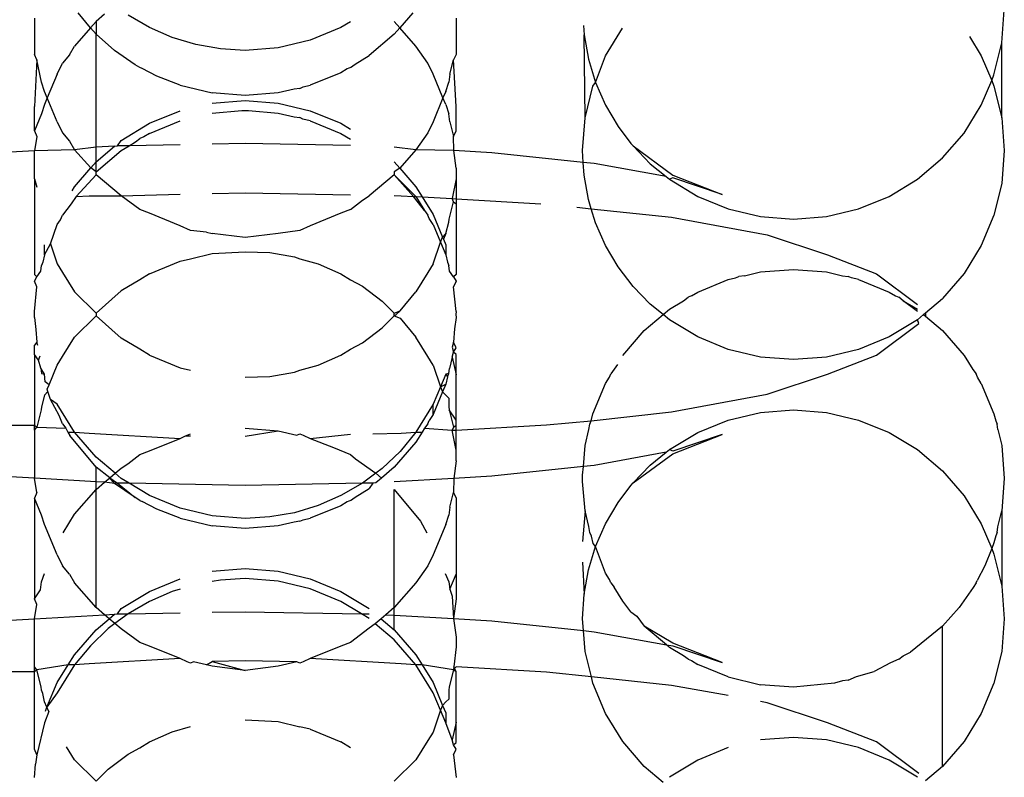
# Model space of a CAD drawing. Extents: x -4.08 to 3.19, y -3.56 to 3.57.
# Drawn here: x 0.81 to 0.82, y -1.67 to -1.66 of the extents above; entities that cross this region are included whole.
import ezdxf

# ---------------------------------------------------------------- set-up
doc = ezdxf.new("R2010")
doc.units = 0
doc.layers.get('0').update_dxf_attribs({"linetype": 'CONTINUOUS'})

msp = doc.modelspace()

# ---------------------------------------------------------------- linework, layer by layer
for p, q in [((0.81983, -1.66009), (0.819861, -1.659702)), ((0.808361, -1.659795), (0.808361, -1.660225)), ((0.809028, -1.659909), (0.808882, -1.659732)), ((0.809093, -1.659834), (0.809028, -1.659909)), ((0.809192, -1.65975), (0.809093, -1.659834)), ((0.809093, -1.659834), (0.809093, -1.659987)), ((0.809726, -1.659908), (0.809472, -1.659761)), ((0.812111, -1.659838), (0.811996, -1.659908)), ((0.812695, -1.65991), (0.812629, -1.659834)), ((0.812849, -1.659731), (0.812695, -1.65991)), ((0.813361, -1.659795), (0.813361, -1.660225)), ((0.809028, -1.659909), (0.808838, -1.660129)), ((0.809093, -1.659987), (0.809028, -1.659909)), ((0.809996, -1.660025), (0.809726, -1.659908)), ((0.811996, -1.659908), (0.811633, -1.660057)), ((0.812695, -1.65991), (0.812629, -1.659987)), ((0.812883, -1.660129), (0.812695, -1.65991)), ((0.814871, -1.659881), (0.814878, -1.659993)), ((0.815133, -1.660242), (0.815336, -1.659915)), ((0.809313, -1.660181), (0.809093, -1.659987)), ((0.809093, -1.661325), (0.809093, -1.659987)), ((0.810277, -1.66011), (0.809996, -1.660025)), ((0.811633, -1.660057), (0.811252, -1.660148)), ((0.812629, -1.659987), (0.81233, -1.66024)), ((0.814878, -1.659993), (0.81493, -1.66028)), ((0.814892, -1.660979), (0.814878, -1.659993)), ((0.819448, -1.660015), (0.819588, -1.660242)), ((0.808776, -1.660229), (0.808838, -1.660129)), ((0.809555, -1.660348), (0.809313, -1.660181)), ((0.810567, -1.660161), (0.810277, -1.66011)), ((0.810861, -1.660178), (0.810567, -1.660161)), ((0.811252, -1.660148), (0.810861, -1.660178)), ((0.813026, -1.66033), (0.812883, -1.660129)), ((0.819738, -1.660468), (0.81983, -1.66009)), ((0.81983, -1.660979), (0.81983, -1.66009)), ((0.808392, -1.660288), (0.808361, -1.660225)), ((0.808392, -1.660288), (0.808361, -1.660844)), ((0.808446, -1.660556), (0.808392, -1.660288)), ((0.808776, -1.660229), (0.808696, -1.66033)), ((0.812163, -1.660341), (0.81233, -1.66024)), ((0.813289, -1.660458), (0.81333, -1.660288)), ((0.813361, -1.660225), (0.81333, -1.660288)), ((0.813361, -1.660844), (0.81333, -1.660288)), ((0.81493, -1.66028), (0.815015, -1.660559)), ((0.815015, -1.660559), (0.815133, -1.660242)), ((0.819588, -1.660242), (0.819711, -1.660534)), ((0.808633, -1.66046), (0.808696, -1.66033)), ((0.809611, -1.660381), (0.809555, -1.660348)), ((0.809639, -1.660392), (0.809611, -1.660381)), ((0.809814, -1.660485), (0.809639, -1.660392)), ((0.81207, -1.660397), (0.811996, -1.660443)), ((0.812111, -1.660381), (0.81207, -1.660397)), ((0.812111, -1.660381), (0.812163, -1.660341)), ((0.813088, -1.66046), (0.813026, -1.66033)), ((0.808633, -1.66046), (0.808515, -1.660742)), ((0.810088, -1.660591), (0.809814, -1.660485)), ((0.811996, -1.660443), (0.811633, -1.660591)), ((0.813206, -1.660742), (0.813088, -1.66046)), ((0.813289, -1.660458), (0.813276, -1.660556)), ((0.819588, -1.660826), (0.819711, -1.660534)), ((0.819711, -1.660534), (0.819738, -1.660468)), ((0.819711, -1.660534), (0.819738, -1.660601)), ((0.808483, -1.660665), (0.808446, -1.660556)), ((0.810088, -1.660591), (0.81047, -1.660682)), ((0.811443, -1.660636), (0.811252, -1.660682)), ((0.811508, -1.660628), (0.811443, -1.660636)), ((0.811508, -1.660628), (0.811548, -1.660611)), ((0.811548, -1.660611), (0.811633, -1.660591)), ((0.813238, -1.660665), (0.813276, -1.660556)), ((0.814892, -1.660979), (0.814983, -1.660601)), ((0.814983, -1.660601), (0.815015, -1.660559)), ((0.815015, -1.660559), (0.815133, -1.660826)), ((0.819738, -1.660601), (0.81983, -1.660979)), ((0.808515, -1.660742), (0.808483, -1.660665)), ((0.808515, -1.660742), (0.808483, -1.660819)), ((0.808633, -1.661024), (0.808515, -1.660742)), ((0.810861, -1.660712), (0.81047, -1.660682)), ((0.81047, -1.660803), (0.810861, -1.660772)), ((0.811252, -1.660682), (0.810861, -1.660712)), ((0.810861, -1.660772), (0.811252, -1.660803)), ((0.813206, -1.660742), (0.813088, -1.661024)), ((0.813238, -1.660665), (0.813206, -1.660742)), ((0.813238, -1.660819), (0.813206, -1.660742)), ((0.808361, -1.66113), (0.808361, -1.660844)), ((0.808483, -1.660819), (0.808446, -1.660928)), ((0.809726, -1.661042), (0.810088, -1.660894)), ((0.81047, -1.660921), (0.810822, -1.660891)), ((0.810822, -1.660891), (0.810861, -1.660891)), ((0.810861, -1.660891), (0.8109, -1.660891)), ((0.8109, -1.660891), (0.811252, -1.660921)), ((0.811252, -1.660803), (0.811633, -1.660894)), ((0.811633, -1.660894), (0.811996, -1.661042)), ((0.813238, -1.660819), (0.813276, -1.660928)), ((0.813361, -1.66113), (0.813361, -1.660844)), ((0.815133, -1.660826), (0.815282, -1.661078)), ((0.819383, -1.661158), (0.819588, -1.660826)), ((0.808446, -1.660928), (0.808361, -1.66113)), ((0.809726, -1.661161), (0.810088, -1.661012)), ((0.811252, -1.660921), (0.811443, -1.660967)), ((0.811443, -1.660967), (0.811508, -1.660975)), ((0.811545, -1.660991), (0.811508, -1.660975)), ((0.811633, -1.661012), (0.811545, -1.660991)), ((0.811633, -1.661012), (0.811996, -1.661161)), ((0.813288, -1.661026), (0.813276, -1.660928)), ((0.814861, -1.661366), (0.814892, -1.660979)), ((0.81983, -1.660979), (0.819861, -1.661366)), ((0.808633, -1.661024), (0.808696, -1.661155)), ((0.809391, -1.661245), (0.809726, -1.661042)), ((0.811996, -1.661042), (0.812111, -1.661112)), ((0.813088, -1.661024), (0.813026, -1.661155)), ((0.813288, -1.661026), (0.81333, -1.661197)), ((0.815282, -1.661078), (0.815432, -1.661283)), ((0.808361, -1.66113), (0.808392, -1.661197)), ((0.808392, -1.661197), (0.808361, -1.661367)), ((0.808696, -1.661155), (0.808776, -1.661255)), ((0.809346, -1.66131), (0.809391, -1.661245)), ((0.809559, -1.661262), (0.809611, -1.661222)), ((0.809659, -1.661201), (0.809611, -1.661222)), ((0.809726, -1.661161), (0.809659, -1.661201)), ((0.811996, -1.661161), (0.812111, -1.66123)), ((0.813026, -1.661155), (0.812883, -1.661356)), ((0.81333, -1.661197), (0.813361, -1.66113)), ((0.813333, -1.661365), (0.81333, -1.661197)), ((0.819129, -1.661453), (0.819383, -1.661158)), ((0.808838, -1.661356), (0.808361, -1.661367)), ((0.808776, -1.661255), (0.808838, -1.661356)), ((0.809093, -1.661325), (0.808838, -1.661356)), ((0.809029, -1.661571), (0.808838, -1.661356)), ((0.809093, -1.661498), (0.809312, -1.661312)), ((0.809312, -1.661312), (0.809093, -1.661325)), ((0.809093, -1.661498), (0.809093, -1.661325)), ((0.809312, -1.661312), (0.809346, -1.66131)), ((0.809484, -1.661308), (0.809346, -1.66131)), ((0.809391, -1.661364), (0.809484, -1.661308)), ((0.809484, -1.661308), (0.809559, -1.661262)), ((0.810088, -1.661297), (0.809484, -1.661308)), ((0.810861, -1.661282), (0.81047, -1.66129)), ((0.812111, -1.661305), (0.810861, -1.661282)), ((0.812883, -1.661356), (0.812629, -1.661325)), ((0.812883, -1.661356), (0.812695, -1.661574)), ((0.813333, -1.661365), (0.812883, -1.661356)), ((0.815432, -1.661283), (0.81546, -1.66131)), ((0.81546, -1.66131), (0.815664, -1.661521)), ((0.81546, -1.66131), (0.815932, -1.661658)), ((0.808361, -1.661367), (0.807934, -1.661391)), ((0.808361, -1.661701), (0.808361, -1.661367)), ((0.809093, -1.661616), (0.809391, -1.661364)), ((0.813361, -1.661574), (0.813333, -1.661365)), ((0.813787, -1.661391), (0.813333, -1.661365)), ((0.814869, -1.661506), (0.813787, -1.661391)), ((0.814869, -1.661506), (0.814861, -1.661366)), ((0.81883, -1.661705), (0.819129, -1.661453)), ((0.819861, -1.661366), (0.81983, -1.661754)), ((0.808838, -1.661793), (0.809029, -1.661571)), ((0.809029, -1.661571), (0.809093, -1.661498)), ((0.809093, -1.661616), (0.809029, -1.661571)), ((0.809093, -1.661616), (0.809093, -1.661498)), ((0.812629, -1.661498), (0.812695, -1.661574)), ((0.812695, -1.661574), (0.812629, -1.661616)), ((0.812695, -1.661574), (0.812883, -1.661793)), ((0.813361, -1.661574), (0.813361, -1.661701)), ((0.814878, -1.661657), (0.814869, -1.661506)), ((0.814999, -1.66152), (0.814869, -1.661506)), ((0.815853, -1.661674), (0.814999, -1.66152)), ((0.815664, -1.661521), (0.815853, -1.661674)), ((0.808361, -1.661701), (0.808391, -1.661797)), ((0.808361, -1.661701), (0.808361, -1.662833)), ((0.808857, -1.661909), (0.809093, -1.661651)), ((0.809093, -1.661651), (0.809093, -1.661616)), ((0.809391, -1.661903), (0.809093, -1.661651)), ((0.812629, -1.661651), (0.81233, -1.661903)), ((0.812629, -1.661616), (0.812629, -1.661651)), ((0.812629, -1.661651), (0.812883, -1.661911)), ((0.812855, -1.661908), (0.812629, -1.661651)), ((0.813361, -1.661701), (0.813313, -1.661934)), ((0.813361, -1.661701), (0.813361, -1.661937)), ((0.81493, -1.661944), (0.814878, -1.661657)), ((0.815853, -1.661674), (0.815891, -1.661705)), ((0.81593, -1.661688), (0.815891, -1.661705)), ((0.815891, -1.661705), (0.816226, -1.661908)), ((0.816514, -1.661884), (0.81593, -1.661688)), ((0.815932, -1.661658), (0.816514, -1.661884)), ((0.818496, -1.661908), (0.81883, -1.661705)), ((0.808809, -1.661841), (0.808838, -1.661793)), ((0.812883, -1.661793), (0.812958, -1.661914)), ((0.81983, -1.661754), (0.819738, -1.662131)), ((0.808857, -1.661909), (0.808797, -1.661998)), ((0.808857, -1.661909), (0.809011, -1.6619)), ((0.809011, -1.6619), (0.809391, -1.661903)), ((0.809391, -1.661903), (0.810088, -1.66188)), ((0.809611, -1.662063), (0.809391, -1.661903)), ((0.81047, -1.661873), (0.810861, -1.661866)), ((0.810861, -1.661866), (0.812111, -1.661889)), ((0.812251, -1.661951), (0.81233, -1.661903)), ((0.812629, -1.661898), (0.812711, -1.6619)), ((0.812711, -1.6619), (0.812855, -1.661908)), ((0.812855, -1.661908), (0.812883, -1.661911)), ((0.812986, -1.662077), (0.812855, -1.661908)), ((0.812883, -1.661911), (0.812986, -1.662077)), ((0.812883, -1.661911), (0.812958, -1.661914)), ((0.812958, -1.661914), (0.813088, -1.662124)), ((0.812958, -1.661914), (0.813313, -1.661934)), ((0.81333, -1.661972), (0.813313, -1.661934)), ((0.813313, -1.661934), (0.813361, -1.661937)), ((0.813361, -1.661937), (0.813361, -1.661996)), ((0.813361, -1.661937), (0.814365, -1.661995)), ((0.814964, -1.662055), (0.81493, -1.661944)), ((0.816226, -1.661908), (0.816588, -1.662057)), ((0.818133, -1.662057), (0.818496, -1.661908)), ((0.808797, -1.661998), (0.808696, -1.662129)), ((0.809726, -1.662106), (0.809611, -1.662063)), ((0.812111, -1.662063), (0.811996, -1.662106)), ((0.812111, -1.662063), (0.812251, -1.661951)), ((0.813281, -1.662176), (0.81333, -1.661972)), ((0.81333, -1.661972), (0.813361, -1.661996)), ((0.813361, -1.661996), (0.813361, -1.662833)), ((0.814792, -1.662037), (0.814964, -1.662055)), ((0.814964, -1.662055), (0.815915, -1.662156)), ((0.815015, -1.662223), (0.814964, -1.662055)), ((0.816588, -1.662057), (0.81697, -1.662148)), ((0.817752, -1.662148), (0.818133, -1.662057)), ((0.808673, -1.662184), (0.808696, -1.662129)), ((0.810088, -1.662255), (0.809726, -1.662106)), ((0.811996, -1.662106), (0.811633, -1.662255)), ((0.812986, -1.662077), (0.813026, -1.662129)), ((0.813043, -1.662169), (0.813026, -1.662129)), ((0.813088, -1.662243), (0.813043, -1.662169)), ((0.813088, -1.662124), (0.813201, -1.662393)), ((0.813276, -1.662213), (0.813281, -1.662176)), ((0.815915, -1.662156), (0.81705, -1.662362)), ((0.81697, -1.662148), (0.817361, -1.662178)), ((0.817361, -1.662178), (0.817752, -1.662148)), ((0.819738, -1.662131), (0.819588, -1.66249)), ((0.808553, -1.662469), (0.808633, -1.662243)), ((0.808633, -1.662243), (0.808673, -1.662184)), ((0.810214, -1.662311), (0.810088, -1.662255)), ((0.811633, -1.662255), (0.811508, -1.662311)), ((0.813088, -1.662243), (0.813176, -1.662452)), ((0.813238, -1.662349), (0.813276, -1.662213)), ((0.815133, -1.66249), (0.815015, -1.662223)), ((0.810404, -1.66233), (0.810214, -1.662311)), ((0.810404, -1.66233), (0.81047, -1.662346)), ((0.810861, -1.662395), (0.81047, -1.662346)), ((0.811252, -1.662346), (0.810861, -1.662395)), ((0.811508, -1.662311), (0.811252, -1.662346)), ((0.813176, -1.662452), (0.813201, -1.662393)), ((0.813201, -1.662393), (0.813238, -1.662349)), ((0.813201, -1.662393), (0.813211, -1.662416)), ((0.813238, -1.662349), (0.813211, -1.662416)), ((0.81705, -1.662362), (0.817764, -1.662601)), ((0.808483, -1.662602), (0.808553, -1.662469)), ((0.808483, -1.662602), (0.808483, -1.662483)), ((0.808553, -1.662469), (0.808633, -1.662708)), ((0.813088, -1.662708), (0.813176, -1.662452)), ((0.813176, -1.662452), (0.813238, -1.662602)), ((0.813211, -1.662416), (0.813238, -1.662483)), ((0.813238, -1.662483), (0.813238, -1.662602)), ((0.815282, -1.662742), (0.815133, -1.66249)), ((0.819588, -1.66249), (0.819383, -1.662822)), ((0.808483, -1.662602), (0.808463, -1.662686)), ((0.810214, -1.662648), (0.81047, -1.662585)), ((0.81047, -1.662585), (0.810861, -1.662563)), ((0.810861, -1.662563), (0.811155, -1.662572)), ((0.811155, -1.662572), (0.811444, -1.662623)), ((0.811444, -1.662623), (0.811508, -1.662648)), ((0.813238, -1.662602), (0.813259, -1.662686)), ((0.817764, -1.662601), (0.818347, -1.662826)), ((0.808437, -1.662793), (0.808446, -1.662726)), ((0.808463, -1.662686), (0.808446, -1.662726)), ((0.808633, -1.662708), (0.808696, -1.662811)), ((0.809726, -1.662824), (0.810088, -1.662676)), ((0.810088, -1.662676), (0.810214, -1.662648)), ((0.811508, -1.662648), (0.811726, -1.662708)), ((0.811726, -1.662708), (0.811996, -1.662824)), ((0.813088, -1.662708), (0.813026, -1.662811)), ((0.813259, -1.662686), (0.813276, -1.662726)), ((0.813285, -1.662793), (0.813276, -1.662726)), ((0.81546, -1.662974), (0.815282, -1.662742)), ((0.808361, -1.662833), (0.808392, -1.662861)), ((0.808361, -1.662914), (0.808392, -1.662861)), ((0.808392, -1.662861), (0.808437, -1.662793)), ((0.808696, -1.662811), (0.808838, -1.66304)), ((0.809726, -1.662824), (0.809611, -1.662896)), ((0.811996, -1.662824), (0.812111, -1.662896)), ((0.813026, -1.662811), (0.812883, -1.66304)), ((0.81333, -1.662861), (0.813285, -1.662793)), ((0.813361, -1.662833), (0.81333, -1.662861)), ((0.81333, -1.662861), (0.813361, -1.662914)), ((0.816588, -1.662894), (0.816673, -1.662874)), ((0.816673, -1.662874), (0.816714, -1.662857)), ((0.816779, -1.662849), (0.816714, -1.662857)), ((0.816779, -1.662849), (0.81697, -1.662803)), ((0.81697, -1.662803), (0.817361, -1.662773)), ((0.817361, -1.662773), (0.817752, -1.662803)), ((0.817752, -1.662803), (0.817943, -1.662849)), ((0.817943, -1.662849), (0.818008, -1.662857)), ((0.818048, -1.662874), (0.818008, -1.662857)), ((0.818133, -1.662894), (0.818048, -1.662874)), ((0.818347, -1.662826), (0.81883, -1.663189)), ((0.819383, -1.662822), (0.819129, -1.663117)), ((0.808392, -1.662979), (0.808361, -1.662914)), ((0.808361, -1.663271), (0.808392, -1.662979)), ((0.809611, -1.662896), (0.809391, -1.663027)), ((0.812111, -1.662896), (0.81225, -1.662972)), ((0.81225, -1.662972), (0.812484, -1.663148)), ((0.813361, -1.662914), (0.81333, -1.662979)), ((0.813361, -1.663271), (0.81333, -1.662979)), ((0.815664, -1.663184), (0.81546, -1.662974)), ((0.816226, -1.663043), (0.816588, -1.662894)), ((0.818133, -1.662894), (0.818496, -1.663043)), ((0.808838, -1.66304), (0.809093, -1.66329)), ((0.809093, -1.66329), (0.809391, -1.663027)), ((0.812697, -1.663265), (0.812883, -1.66304)), ((0.816059, -1.663144), (0.816111, -1.663104)), ((0.816151, -1.663088), (0.816111, -1.663104)), ((0.816151, -1.663088), (0.816226, -1.663043)), ((0.818496, -1.663043), (0.81857, -1.663088)), ((0.81857, -1.663088), (0.818611, -1.663104)), ((0.818663, -1.663144), (0.818611, -1.663104)), ((0.812484, -1.663148), (0.812629, -1.66329)), ((0.815817, -1.663309), (0.815664, -1.663184)), ((0.815891, -1.663246), (0.816059, -1.663144)), ((0.81883, -1.663271), (0.818663, -1.663144)), ((0.818663, -1.663144), (0.81883, -1.663246)), ((0.818928, -1.663287), (0.819129, -1.663117)), ((0.808361, -1.663344), (0.808361, -1.663271)), ((0.808361, -1.663344), (0.808379, -1.663484)), ((0.808838, -1.663575), (0.809093, -1.663325)), ((0.809093, -1.66329), (0.809093, -1.663325)), ((0.809093, -1.663325), (0.809391, -1.663587)), ((0.812484, -1.663467), (0.812629, -1.663325)), ((0.812629, -1.66329), (0.812697, -1.663265)), ((0.812629, -1.663325), (0.812629, -1.66329)), ((0.812629, -1.663325), (0.812652, -1.663307)), ((0.812629, -1.663325), (0.812697, -1.66335)), ((0.812652, -1.663307), (0.812697, -1.663265)), ((0.813361, -1.663344), (0.813344, -1.663477)), ((0.813361, -1.663271), (0.813358, -1.663308)), ((0.813358, -1.663308), (0.813361, -1.663344)), ((0.815593, -1.663498), (0.815817, -1.663309)), ((0.815817, -1.663309), (0.815891, -1.663246)), ((0.815891, -1.663369), (0.815817, -1.663309)), ((0.818903, -1.663307), (0.81883, -1.663369)), ((0.818903, -1.663307), (0.818928, -1.663287)), ((0.818903, -1.663307), (0.818928, -1.663328)), ((0.818928, -1.663287), (0.818928, -1.663328)), ((0.818928, -1.663328), (0.819129, -1.663498)), ((0.812697, -1.66335), (0.812883, -1.663575)), ((0.816226, -1.663572), (0.815891, -1.663369)), ((0.818347, -1.663789), (0.818847, -1.663414)), ((0.81883, -1.663369), (0.818496, -1.663572)), ((0.818847, -1.663414), (0.81883, -1.663369)), ((0.808379, -1.663484), (0.808392, -1.663636)), ((0.808696, -1.663804), (0.808838, -1.663575)), ((0.81225, -1.663643), (0.812484, -1.663467)), ((0.813026, -1.663804), (0.812883, -1.663575)), ((0.813344, -1.663477), (0.81333, -1.663636)), ((0.815338, -1.663793), (0.815593, -1.663498)), ((0.816588, -1.663721), (0.816226, -1.663572)), ((0.818496, -1.663572), (0.818133, -1.663721)), ((0.819129, -1.663498), (0.819383, -1.663793)), ((0.808392, -1.663636), (0.808361, -1.663671)), ((0.808361, -1.663782), (0.808361, -1.663671)), ((0.808401, -1.663675), (0.808392, -1.663636)), ((0.809611, -1.663719), (0.809391, -1.663587)), ((0.812111, -1.663719), (0.81225, -1.663643)), ((0.81333, -1.663636), (0.813316, -1.663694)), ((0.813316, -1.663694), (0.81333, -1.663754)), ((0.813361, -1.663701), (0.81333, -1.663636)), ((0.808409, -1.66385), (0.808361, -1.663782)), ((0.808361, -1.663782), (0.808361, -1.664619)), ((0.808409, -1.66385), (0.808431, -1.663798)), ((0.808633, -1.663906), (0.808696, -1.663804)), ((0.809726, -1.66379), (0.809611, -1.663719)), ((0.809726, -1.66379), (0.810088, -1.663939)), ((0.811726, -1.663907), (0.811996, -1.66379)), ((0.811996, -1.66379), (0.812111, -1.663719)), ((0.813088, -1.663906), (0.813026, -1.663804)), ((0.813315, -1.663815), (0.81333, -1.663754)), ((0.81333, -1.663754), (0.813361, -1.663701)), ((0.813361, -1.663782), (0.81333, -1.663754)), ((0.813361, -1.664023), (0.813361, -1.663782)), ((0.81697, -1.663812), (0.816588, -1.663721)), ((0.817361, -1.663842), (0.81697, -1.663812)), ((0.817752, -1.663812), (0.817361, -1.663842)), ((0.818133, -1.663721), (0.817752, -1.663812)), ((0.817764, -1.664014), (0.818347, -1.663789)), ((0.819383, -1.663793), (0.819486, -1.663959)), ((0.808438, -1.663945), (0.808409, -1.66385)), ((0.808536, -1.664139), (0.808633, -1.663906)), ((0.811508, -1.663967), (0.811726, -1.663907)), ((0.813088, -1.663906), (0.813176, -1.664163)), ((0.813315, -1.663815), (0.813284, -1.663946)), ((0.813315, -1.663815), (0.813361, -1.664023)), ((0.815273, -1.663899), (0.815196, -1.664011)), ((0.808483, -1.664013), (0.808438, -1.663945)), ((0.808438, -1.663945), (0.808446, -1.664007)), ((0.808446, -1.664007), (0.808483, -1.664013)), ((0.808488, -1.664107), (0.808483, -1.664013)), ((0.810088, -1.663939), (0.810214, -1.663967)), ((0.810861, -1.664052), (0.811155, -1.664043)), ((0.811155, -1.664043), (0.811444, -1.663992)), ((0.811444, -1.663992), (0.811508, -1.663967)), ((0.813238, -1.664013), (0.813176, -1.664163)), ((0.813276, -1.664007), (0.813238, -1.664013)), ((0.813238, -1.664013), (0.813259, -1.664048)), ((0.813259, -1.664048), (0.813238, -1.664132)), ((0.813259, -1.664048), (0.813276, -1.664007)), ((0.813276, -1.664007), (0.813284, -1.663946)), ((0.813361, -1.664561), (0.813361, -1.664023)), ((0.815179, -1.664051), (0.815196, -1.664011)), ((0.81705, -1.664253), (0.817764, -1.664014)), ((0.819486, -1.663959), (0.819526, -1.664011)), ((0.819543, -1.664051), (0.819526, -1.664011)), ((0.808536, -1.664139), (0.808488, -1.664107)), ((0.808514, -1.664192), (0.808536, -1.664139)), ((0.813176, -1.664163), (0.813088, -1.664372)), ((0.813176, -1.664163), (0.813238, -1.664132)), ((0.813176, -1.664163), (0.813201, -1.664222)), ((0.813238, -1.664132), (0.813201, -1.664222)), ((0.814983, -1.664483), (0.815133, -1.664125)), ((0.815133, -1.664125), (0.815179, -1.664051)), ((0.819588, -1.664125), (0.819543, -1.664051)), ((0.819588, -1.664125), (0.819738, -1.664483)), ((0.808483, -1.664265), (0.808446, -1.664402)), ((0.808483, -1.664265), (0.808522, -1.66422)), ((0.808522, -1.66422), (0.808514, -1.664192)), ((0.808551, -1.664314), (0.808522, -1.66422)), ((0.813201, -1.664222), (0.813088, -1.664491)), ((0.813238, -1.664265), (0.813201, -1.664222)), ((0.813276, -1.664297), (0.813238, -1.664265)), ((0.815915, -1.664459), (0.81705, -1.664253)), ((0.808654, -1.664505), (0.808551, -1.664314)), ((0.808633, -1.664372), (0.808551, -1.664314)), ((0.808838, -1.664703), (0.808633, -1.664372)), ((0.813088, -1.664372), (0.812883, -1.664703)), ((0.813088, -1.664491), (0.813088, -1.664372)), ((0.813276, -1.664297), (0.813276, -1.664402)), ((0.808441, -1.664439), (0.808392, -1.664643)), ((0.808446, -1.664402), (0.808441, -1.664439)), ((0.808696, -1.664605), (0.808654, -1.664505)), ((0.813088, -1.664491), (0.813043, -1.664565)), ((0.813276, -1.664402), (0.813281, -1.664439)), ((0.813281, -1.664439), (0.81333, -1.664643)), ((0.813361, -1.664561), (0.813281, -1.664439)), ((0.814963, -1.664568), (0.815915, -1.664459)), ((0.814963, -1.664568), (0.814983, -1.664483)), ((0.816588, -1.664558), (0.81697, -1.664467)), ((0.81697, -1.664467), (0.817361, -1.664437)), ((0.817361, -1.664437), (0.817752, -1.664467)), ((0.817752, -1.664467), (0.818133, -1.664558)), ((0.819738, -1.664483), (0.819759, -1.664568)), ((0.807287, -1.664616), (0.808361, -1.664619)), ((0.808361, -1.664678), (0.808361, -1.664619)), ((0.808361, -1.664619), (0.808392, -1.664643)), ((0.808696, -1.664605), (0.808736, -1.664656)), ((0.813026, -1.664605), (0.812986, -1.664656)), ((0.813026, -1.664605), (0.813043, -1.664565)), ((0.81333, -1.664643), (0.813361, -1.664619)), ((0.813361, -1.664619), (0.813361, -1.664561)), ((0.813361, -1.664678), (0.814434, -1.664616)), ((0.813361, -1.664678), (0.813361, -1.664619)), ((0.814434, -1.664616), (0.814963, -1.664568)), ((0.814937, -1.664672), (0.814946, -1.664608)), ((0.814946, -1.664608), (0.814963, -1.664568)), ((0.816226, -1.664706), (0.816588, -1.664558)), ((0.818133, -1.664558), (0.818496, -1.664706)), ((0.819759, -1.664568), (0.819776, -1.664608)), ((0.819784, -1.664672), (0.819776, -1.664608)), ((0.808361, -1.664678), (0.808392, -1.664643)), ((0.808361, -1.664678), (0.808361, -1.665248)), ((0.808392, -1.664643), (0.808736, -1.664656)), ((0.808736, -1.664656), (0.80876, -1.664701)), ((0.80876, -1.664701), (0.808782, -1.664742)), ((0.80876, -1.664701), (0.808838, -1.664703)), ((0.809093, -1.665117), (0.808782, -1.664742)), ((0.809093, -1.664999), (0.808838, -1.664703)), ((0.808838, -1.664703), (0.809011, -1.664715)), ((0.809011, -1.664715), (0.810088, -1.664776)), ((0.810088, -1.664776), (0.810154, -1.664744)), ((0.810154, -1.664744), (0.810214, -1.66472)), ((0.810154, -1.664744), (0.810214, -1.664746)), ((0.810861, -1.664655), (0.811252, -1.664685)), ((0.810861, -1.664749), (0.811252, -1.664685)), ((0.811252, -1.664685), (0.811473, -1.664738)), ((0.811473, -1.664738), (0.811508, -1.66472)), ((0.811508, -1.66472), (0.811548, -1.664736)), ((0.811548, -1.664736), (0.811633, -1.664776)), ((0.811633, -1.664776), (0.812111, -1.664726)), ((0.812375, -1.664721), (0.812711, -1.664715)), ((0.812883, -1.664703), (0.812697, -1.664929)), ((0.812711, -1.664715), (0.812883, -1.664703)), ((0.812958, -1.664701), (0.812883, -1.664822)), ((0.812883, -1.664703), (0.812958, -1.664701)), ((0.812986, -1.664656), (0.812958, -1.664701)), ((0.812986, -1.664656), (0.813313, -1.66468)), ((0.81333, -1.664643), (0.813313, -1.66468)), ((0.813313, -1.66468), (0.813361, -1.664678)), ((0.813361, -1.664914), (0.813313, -1.66468)), ((0.813361, -1.664914), (0.813361, -1.664678)), ((0.814892, -1.664861), (0.814937, -1.664672)), ((0.815891, -1.664909), (0.816226, -1.664706)), ((0.816514, -1.664731), (0.81593, -1.664927)), ((0.815932, -1.664957), (0.816514, -1.664731)), ((0.818496, -1.664706), (0.81883, -1.664909)), ((0.819784, -1.664672), (0.81983, -1.664861)), ((0.809726, -1.664924), (0.810088, -1.664776)), ((0.811633, -1.664776), (0.811907, -1.664882)), ((0.812883, -1.664822), (0.812629, -1.665117)), ((0.81487, -1.665109), (0.814892, -1.664861)), ((0.81983, -1.664861), (0.819861, -1.665249)), ((0.80947, -1.665079), (0.809611, -1.664968)), ((0.809611, -1.664968), (0.809726, -1.664924)), ((0.811907, -1.664882), (0.812111, -1.664968)), ((0.812111, -1.664968), (0.812167, -1.665019)), ((0.812697, -1.664929), (0.812484, -1.665131)), ((0.813361, -1.665041), (0.813361, -1.664914)), ((0.815853, -1.66494), (0.814999, -1.665095)), ((0.81546, -1.665304), (0.815932, -1.664957)), ((0.815664, -1.665094), (0.815853, -1.66494)), ((0.815853, -1.66494), (0.815891, -1.664909)), ((0.81593, -1.664927), (0.815891, -1.664909)), ((0.81883, -1.664909), (0.819129, -1.665162)), ((0.809318, -1.665189), (0.809093, -1.664999)), ((0.809391, -1.665127), (0.80947, -1.665079)), ((0.812167, -1.665019), (0.812409, -1.665186)), ((0.813361, -1.665041), (0.813333, -1.66525)), ((0.814999, -1.665095), (0.81487, -1.665109)), ((0.81546, -1.665304), (0.815664, -1.665094)), ((0.809257, -1.665242), (0.809093, -1.665117)), ((0.809093, -1.66529), (0.809093, -1.665117)), ((0.809257, -1.665242), (0.809318, -1.665189)), ((0.809318, -1.665189), (0.809391, -1.665127)), ((0.809391, -1.665251), (0.809318, -1.665189)), ((0.812409, -1.665186), (0.81225, -1.665307)), ((0.812484, -1.665131), (0.812409, -1.665186)), ((0.812409, -1.665186), (0.812477, -1.665246)), ((0.812629, -1.665117), (0.812477, -1.665246)), ((0.81487, -1.665109), (0.813787, -1.665224)), ((0.814861, -1.66521), (0.81487, -1.665109)), ((0.814861, -1.665249), (0.814861, -1.66521)), ((0.819129, -1.665162), (0.819383, -1.665457)), ((0.808361, -1.665248), (0.807934, -1.665224)), ((0.808392, -1.665418), (0.808361, -1.665248)), ((0.809093, -1.66529), (0.808361, -1.665248)), ((0.809093, -1.66538), (0.809093, -1.66529)), ((0.809192, -1.665296), (0.809093, -1.66529)), ((0.809093, -1.66538), (0.809192, -1.665296)), ((0.809192, -1.665296), (0.809257, -1.665242)), ((0.809313, -1.665311), (0.809192, -1.665296)), ((0.809313, -1.665311), (0.809257, -1.665242)), ((0.809257, -1.665242), (0.809346, -1.665305)), ((0.809346, -1.665305), (0.809313, -1.665311)), ((0.809555, -1.665478), (0.809313, -1.665311)), ((0.809484, -1.665307), (0.809346, -1.665305)), ((0.809346, -1.665305), (0.809555, -1.665478)), ((0.809484, -1.665307), (0.809391, -1.665251)), ((0.810861, -1.665332), (0.809484, -1.665307)), ((0.809726, -1.665454), (0.809484, -1.665307)), ((0.81225, -1.665307), (0.810861, -1.665332)), ((0.81225, -1.665307), (0.811996, -1.665454)), ((0.812376, -1.665305), (0.81225, -1.665307)), ((0.812376, -1.665305), (0.81233, -1.66537)), ((0.812409, -1.665303), (0.812376, -1.665305)), ((0.812477, -1.665246), (0.812409, -1.665303)), ((0.813333, -1.66525), (0.812629, -1.66529)), ((0.813333, -1.66525), (0.81333, -1.665418)), ((0.813787, -1.665224), (0.813333, -1.66525)), ((0.814861, -1.665287), (0.814861, -1.665249)), ((0.814892, -1.665636), (0.814861, -1.665287)), ((0.815282, -1.665537), (0.815432, -1.665332)), ((0.815432, -1.665332), (0.81546, -1.665304)), ((0.819861, -1.665249), (0.81983, -1.665636)), ((0.808392, -1.665418), (0.808361, -1.665485)), ((0.808838, -1.665675), (0.809093, -1.66538)), ((0.809093, -1.666781), (0.809093, -1.66538)), ((0.812163, -1.665471), (0.81233, -1.66537)), ((0.812629, -1.66538), (0.81294, -1.665755)), ((0.812629, -1.666781), (0.812629, -1.66538)), ((0.813288, -1.665589), (0.81333, -1.665418)), ((0.81333, -1.665418), (0.813361, -1.665485)), ((0.808446, -1.665687), (0.808361, -1.665485)), ((0.808361, -1.665485), (0.808361, -1.666676)), ((0.809611, -1.665511), (0.809555, -1.665478)), ((0.809611, -1.665511), (0.809639, -1.665522)), ((0.809814, -1.665615), (0.809639, -1.665522)), ((0.810088, -1.665603), (0.809726, -1.665454)), ((0.811996, -1.665454), (0.811726, -1.665571)), ((0.81207, -1.665527), (0.811996, -1.665573)), ((0.812111, -1.665511), (0.81207, -1.665527)), ((0.812111, -1.665511), (0.812163, -1.665471)), ((0.813361, -1.665485), (0.813361, -1.666383)), ((0.815133, -1.665788), (0.815282, -1.665537)), ((0.819383, -1.665457), (0.819588, -1.665788)), ((0.808704, -1.665893), (0.808838, -1.665675)), ((0.810088, -1.665721), (0.809814, -1.665615)), ((0.81047, -1.665694), (0.810088, -1.665603)), ((0.811444, -1.665656), (0.811155, -1.665707)), ((0.811726, -1.665571), (0.811444, -1.665656)), ((0.811996, -1.665573), (0.811633, -1.665721)), ((0.813288, -1.665589), (0.813276, -1.665687)), ((0.814892, -1.665636), (0.814861, -1.665999)), ((0.814937, -1.665819), (0.814892, -1.665636)), ((0.819784, -1.665825), (0.81983, -1.665636)), ((0.81983, -1.665636), (0.81983, -1.666525)), ((0.808483, -1.665796), (0.808446, -1.665687)), ((0.808633, -1.666154), (0.808483, -1.665796)), ((0.810088, -1.665721), (0.81047, -1.665812)), ((0.810861, -1.665724), (0.81047, -1.665694)), ((0.811155, -1.665707), (0.810861, -1.665724)), ((0.811443, -1.665767), (0.811252, -1.665812)), ((0.811508, -1.665758), (0.811443, -1.665767)), ((0.811508, -1.665758), (0.811548, -1.665742)), ((0.811548, -1.665742), (0.811633, -1.665721)), ((0.81294, -1.665755), (0.813014, -1.665893)), ((0.813238, -1.665796), (0.813088, -1.666154)), ((0.813238, -1.665796), (0.813276, -1.665687)), ((0.815015, -1.666055), (0.815133, -1.665788)), ((0.819588, -1.665788), (0.819711, -1.666082)), ((0.810861, -1.665842), (0.81047, -1.665812)), ((0.811252, -1.665812), (0.810861, -1.665842)), ((0.814946, -1.665889), (0.814937, -1.665819)), ((0.814965, -1.665935), (0.814946, -1.665889)), ((0.819776, -1.665889), (0.819759, -1.665929)), ((0.819776, -1.665889), (0.819784, -1.665825)), ((0.814986, -1.666021), (0.814965, -1.665935)), ((0.815015, -1.666055), (0.814986, -1.666021)), ((0.819738, -1.666014), (0.819711, -1.666082)), ((0.819759, -1.665929), (0.819738, -1.666014)), ((0.81493, -1.666334), (0.815015, -1.666055)), ((0.815133, -1.666373), (0.815015, -1.666055)), ((0.819711, -1.666082), (0.819631, -1.666285)), ((0.819711, -1.666082), (0.819738, -1.666147)), ((0.819738, -1.666147), (0.81983, -1.666525)), ((0.808633, -1.666154), (0.808696, -1.666285)), ((0.813088, -1.666154), (0.813026, -1.666285)), ((0.814861, -1.666242), (0.814878, -1.666621)), ((0.808446, -1.666474), (0.808481, -1.666376)), ((0.808776, -1.666386), (0.808696, -1.666285)), ((0.81047, -1.666349), (0.810861, -1.666318)), ((0.810861, -1.666318), (0.811252, -1.666349)), ((0.811252, -1.666349), (0.811633, -1.66644)), ((0.813026, -1.666285), (0.812883, -1.666486)), ((0.81323, -1.666376), (0.813276, -1.666474)), ((0.814878, -1.666621), (0.81493, -1.666334)), ((0.815179, -1.666446), (0.815133, -1.666373)), ((0.819631, -1.666285), (0.819538, -1.666459)), ((0.808434, -1.66657), (0.808446, -1.666474)), ((0.808776, -1.666386), (0.808838, -1.666486)), ((0.809093, -1.666781), (0.808838, -1.666486)), ((0.809726, -1.666588), (0.810088, -1.66644)), ((0.810567, -1.666454), (0.81047, -1.666471)), ((0.810861, -1.666437), (0.810567, -1.666454)), ((0.811252, -1.666467), (0.810861, -1.666437)), ((0.811633, -1.666558), (0.811252, -1.666467)), ((0.811633, -1.66644), (0.811996, -1.666588)), ((0.812883, -1.666486), (0.812629, -1.666781)), ((0.813276, -1.666474), (0.813287, -1.666564)), ((0.813287, -1.666564), (0.813361, -1.666383)), ((0.813361, -1.666383), (0.813361, -1.666676)), ((0.815196, -1.666486), (0.815179, -1.666446)), ((0.815196, -1.666486), (0.815236, -1.666538)), ((0.819526, -1.666486), (0.819492, -1.666542)), ((0.819526, -1.666486), (0.819538, -1.666459)), ((0.808361, -1.666676), (0.808434, -1.66657)), ((0.809391, -1.666791), (0.809726, -1.666588)), ((0.809996, -1.66659), (0.809726, -1.666707)), ((0.810088, -1.666562), (0.809996, -1.66659)), ((0.811996, -1.666707), (0.811633, -1.666558)), ((0.811996, -1.666588), (0.81233, -1.666791)), ((0.813287, -1.666564), (0.813313, -1.666647)), ((0.815338, -1.666704), (0.815236, -1.666538)), ((0.819492, -1.666542), (0.819324, -1.666781)), ((0.81983, -1.666525), (0.819861, -1.666912)), ((0.808392, -1.666743), (0.808361, -1.666676)), ((0.809726, -1.666707), (0.809472, -1.666854)), ((0.812238, -1.666854), (0.811996, -1.666707)), ((0.813313, -1.666647), (0.813332, -1.666911)), ((0.813361, -1.666676), (0.813332, -1.666911)), ((0.814861, -1.666912), (0.814878, -1.666621)), ((0.815432, -1.666829), (0.815338, -1.666704)), ((0.808361, -1.666913), (0.808392, -1.666743)), ((0.809192, -1.666865), (0.809093, -1.666781)), ((0.809346, -1.666856), (0.809391, -1.666791)), ((0.809472, -1.666854), (0.810088, -1.666843)), ((0.81047, -1.666836), (0.810861, -1.666829)), ((0.810861, -1.666829), (0.812238, -1.666854)), ((0.812629, -1.666781), (0.812529, -1.666865)), ((0.812629, -1.666871), (0.812629, -1.666781)), ((0.815432, -1.666829), (0.815503, -1.666882)), ((0.819324, -1.666781), (0.819129, -1.666999)), ((0.807934, -1.666937), (0.808361, -1.666913)), ((0.808361, -1.666913), (0.809192, -1.666865)), ((0.808361, -1.667483), (0.808361, -1.666913)), ((0.809093, -1.667044), (0.809248, -1.666912)), ((0.809192, -1.666865), (0.809312, -1.666858)), ((0.809248, -1.666912), (0.809192, -1.666865)), ((0.809248, -1.666912), (0.809312, -1.666858)), ((0.809317, -1.66697), (0.809248, -1.666912)), ((0.809312, -1.666858), (0.809346, -1.666856)), ((0.809472, -1.666854), (0.809317, -1.66697)), ((0.809346, -1.666856), (0.809472, -1.666854)), ((0.812238, -1.666854), (0.81233, -1.666855)), ((0.81233, -1.66691), (0.812238, -1.666854)), ((0.812473, -1.666912), (0.812403, -1.666972)), ((0.812529, -1.666865), (0.812473, -1.666912)), ((0.812473, -1.666912), (0.812629, -1.667044)), ((0.812529, -1.666865), (0.812629, -1.666871)), ((0.812629, -1.666871), (0.813332, -1.666911)), ((0.812629, -1.667044), (0.812629, -1.666871)), ((0.813332, -1.666911), (0.813361, -1.66713)), ((0.813332, -1.666911), (0.813787, -1.666937)), ((0.813787, -1.666937), (0.814872, -1.667053)), ((0.814872, -1.667053), (0.814861, -1.666912)), ((0.815503, -1.666882), (0.815593, -1.666999)), ((0.819861, -1.666912), (0.81983, -1.6673)), ((0.808838, -1.667339), (0.809093, -1.667044)), ((0.809237, -1.66703), (0.809025, -1.667232)), ((0.809317, -1.66697), (0.809237, -1.66703)), ((0.809391, -1.667033), (0.809317, -1.66697)), ((0.809611, -1.667193), (0.809391, -1.667033)), ((0.81233, -1.667026), (0.812111, -1.667193)), ((0.812403, -1.666972), (0.81233, -1.667026)), ((0.812629, -1.667162), (0.812403, -1.666972)), ((0.812629, -1.667044), (0.812883, -1.667339)), ((0.814892, -1.6673), (0.814872, -1.667053)), ((0.814872, -1.667053), (0.814999, -1.667066)), ((0.814999, -1.667066), (0.815855, -1.667221)), ((0.815855, -1.667221), (0.815593, -1.666999)), ((0.815932, -1.667204), (0.815593, -1.666999)), ((0.819129, -1.666999), (0.81875, -1.667307)), ((0.819129, -1.668663), (0.819129, -1.666999)), ((0.809726, -1.667236), (0.809611, -1.667193)), ((0.812111, -1.667193), (0.811996, -1.667236)), ((0.812883, -1.667457), (0.812629, -1.667162)), ((0.813361, -1.66713), (0.813361, -1.667247)), ((0.809025, -1.667232), (0.808838, -1.667457)), ((0.810088, -1.667385), (0.809726, -1.667236)), ((0.811996, -1.667236), (0.811633, -1.667385)), ((0.813361, -1.667247), (0.813333, -1.667482)), ((0.814965, -1.667601), (0.814892, -1.6673)), ((0.815891, -1.667252), (0.815855, -1.667221)), ((0.815855, -1.667221), (0.81593, -1.667234)), ((0.816059, -1.667353), (0.815891, -1.667252)), ((0.81593, -1.667234), (0.816514, -1.66743)), ((0.816514, -1.66743), (0.815932, -1.667204)), ((0.818663, -1.667353), (0.81875, -1.667307)), ((0.81983, -1.6673), (0.819738, -1.667677)), ((0.808763, -1.66746), (0.808838, -1.667339)), ((0.810088, -1.667385), (0.809011, -1.667446)), ((0.810174, -1.667425), (0.810088, -1.667385)), ((0.810214, -1.667441), (0.810174, -1.667425)), ((0.810249, -1.667423), (0.810214, -1.667441)), ((0.810404, -1.66746), (0.810249, -1.667423)), ((0.810404, -1.66746), (0.81047, -1.667419)), ((0.810861, -1.667412), (0.81047, -1.667419)), ((0.81047, -1.667419), (0.810861, -1.667526)), ((0.811473, -1.667423), (0.810861, -1.667412)), ((0.811473, -1.667423), (0.811252, -1.667476)), ((0.811508, -1.667441), (0.811473, -1.667423)), ((0.811548, -1.667425), (0.811508, -1.667441)), ((0.811633, -1.667385), (0.811548, -1.667425)), ((0.812711, -1.667446), (0.811633, -1.667385)), ((0.812883, -1.667339), (0.812958, -1.66746)), ((0.816111, -1.667393), (0.816059, -1.667353)), ((0.816111, -1.667393), (0.816151, -1.667409)), ((0.816151, -1.667409), (0.816226, -1.667455)), ((0.818611, -1.667393), (0.81851, -1.667434)), ((0.818611, -1.667393), (0.818663, -1.667353)), ((0.808361, -1.667542), (0.807287, -1.667545)), ((0.808392, -1.667518), (0.808361, -1.667483)), ((0.808361, -1.667542), (0.808361, -1.667483)), ((0.808392, -1.667518), (0.808361, -1.667542)), ((0.808361, -1.66846), (0.808361, -1.667542)), ((0.808763, -1.66746), (0.808392, -1.667518)), ((0.808441, -1.667721), (0.808392, -1.667518)), ((0.808838, -1.667457), (0.808633, -1.667789)), ((0.808633, -1.66767), (0.808763, -1.66746)), ((0.808838, -1.667457), (0.808763, -1.66746)), ((0.809011, -1.667446), (0.808838, -1.667457)), ((0.81047, -1.667476), (0.810404, -1.66746)), ((0.810861, -1.667526), (0.81047, -1.667476)), ((0.811252, -1.667476), (0.810861, -1.667526)), ((0.812883, -1.667457), (0.812711, -1.667446)), ((0.813088, -1.667789), (0.812883, -1.667457)), ((0.812958, -1.66746), (0.812883, -1.667457)), ((0.812958, -1.66746), (0.813088, -1.66767)), ((0.81333, -1.667518), (0.812958, -1.66746)), ((0.81333, -1.667518), (0.813281, -1.667721)), ((0.813333, -1.667482), (0.81333, -1.667518)), ((0.813361, -1.667483), (0.81333, -1.667518)), ((0.813361, -1.667542), (0.81333, -1.667518)), ((0.813361, -1.667542), (0.813333, -1.667482)), ((0.814434, -1.667545), (0.813361, -1.667483)), ((0.813361, -1.668138), (0.813361, -1.667542)), ((0.814965, -1.667601), (0.814434, -1.667545)), ((0.816588, -1.667603), (0.816226, -1.667455)), ((0.818109, -1.667599), (0.818318, -1.667536)), ((0.81851, -1.667434), (0.818318, -1.667536)), ((0.815915, -1.667702), (0.814965, -1.667601)), ((0.814983, -1.667677), (0.814965, -1.667601)), ((0.816588, -1.667603), (0.81697, -1.667694)), ((0.817943, -1.667649), (0.817849, -1.667677)), ((0.818008, -1.66764), (0.817943, -1.667649)), ((0.818008, -1.66764), (0.818109, -1.667599)), ((0.808446, -1.667759), (0.808441, -1.667721)), ((0.80846, -1.6678), (0.808446, -1.667759)), ((0.808511, -1.667962), (0.808633, -1.66767)), ((0.813088, -1.66767), (0.813201, -1.667939)), ((0.813281, -1.667721), (0.813276, -1.667759)), ((0.813276, -1.667759), (0.813276, -1.667864)), ((0.815133, -1.668036), (0.814983, -1.667677)), ((0.816588, -1.667824), (0.815915, -1.667702)), ((0.817361, -1.667724), (0.81697, -1.667694)), ((0.817849, -1.667677), (0.817361, -1.667724)), ((0.819738, -1.667677), (0.819588, -1.668036)), ((0.808483, -1.667896), (0.80846, -1.6678)), ((0.808511, -1.667962), (0.808483, -1.667896)), ((0.808633, -1.667789), (0.808511, -1.667962)), ((0.813176, -1.667998), (0.813088, -1.667789)), ((0.813238, -1.667896), (0.813201, -1.667939)), ((0.813276, -1.667864), (0.813238, -1.667896)), ((0.81705, -1.667908), (0.81697, -1.667893)), ((0.808532, -1.668013), (0.808483, -1.668148)), ((0.808492, -1.668009), (0.808511, -1.667962)), ((0.808532, -1.668013), (0.808511, -1.667962)), ((0.813176, -1.667998), (0.813088, -1.668255)), ((0.813201, -1.667939), (0.813176, -1.667998)), ((0.813238, -1.668148), (0.813176, -1.667998)), ((0.813201, -1.667939), (0.813238, -1.668029)), ((0.817764, -1.668147), (0.81705, -1.667908)), ((0.810861, -1.668109), (0.811252, -1.668131)), ((0.811252, -1.668131), (0.811508, -1.668194)), ((0.813238, -1.668029), (0.813238, -1.668148)), ((0.815338, -1.668368), (0.815133, -1.668036)), ((0.819588, -1.668036), (0.819383, -1.668368)), ((0.808483, -1.668148), (0.808392, -1.668525)), ((0.809996, -1.668254), (0.810214, -1.668188)), ((0.811633, -1.668222), (0.811508, -1.668194)), ((0.811633, -1.668222), (0.811996, -1.668371)), ((0.813315, -1.668346), (0.813238, -1.668148)), ((0.813361, -1.668138), (0.813315, -1.668346)), ((0.813361, -1.668379), (0.813361, -1.668138)), ((0.818347, -1.668372), (0.817764, -1.668147)), ((0.809726, -1.668371), (0.809996, -1.668254)), ((0.813026, -1.668357), (0.812883, -1.668586)), ((0.813088, -1.668255), (0.813026, -1.668357)), ((0.81333, -1.668407), (0.813315, -1.668346)), ((0.817361, -1.668319), (0.81697, -1.668349)), ((0.817752, -1.668349), (0.817361, -1.668319)), ((0.818133, -1.66844), (0.817752, -1.668349)), ((0.808392, -1.668525), (0.808361, -1.66846)), ((0.808838, -1.668586), (0.808741, -1.668429)), ((0.809472, -1.668518), (0.809611, -1.668442)), ((0.809611, -1.668442), (0.809726, -1.668371)), ((0.812111, -1.668442), (0.811996, -1.668371)), ((0.81333, -1.668407), (0.813361, -1.668379)), ((0.813361, -1.66846), (0.81333, -1.668407)), ((0.81333, -1.668525), (0.813361, -1.66846)), ((0.815593, -1.668663), (0.815338, -1.668368)), ((0.816588, -1.66844), (0.816226, -1.668589)), ((0.818496, -1.668589), (0.818133, -1.66844)), ((0.818847, -1.668747), (0.818347, -1.668372)), ((0.819383, -1.668368), (0.819129, -1.668663)), ((0.808392, -1.668525), (0.808373, -1.668637)), ((0.809093, -1.668836), (0.808838, -1.668586)), ((0.809237, -1.668694), (0.809472, -1.668518)), ((0.812883, -1.668586), (0.812629, -1.668836)), ((0.81333, -1.668525), (0.813361, -1.668794)), ((0.816226, -1.668589), (0.815891, -1.668792)), ((0.81883, -1.668792), (0.818496, -1.668589)), ((0.808361, -1.668794), (0.808373, -1.668637)), ((0.809237, -1.668694), (0.809093, -1.668836)), ((0.815818, -1.668854), (0.815593, -1.668663)), ((0.819129, -1.668663), (0.818928, -1.668833))]:
    msp.add_line(p, q)

doc.saveas('drawing.dxf')
